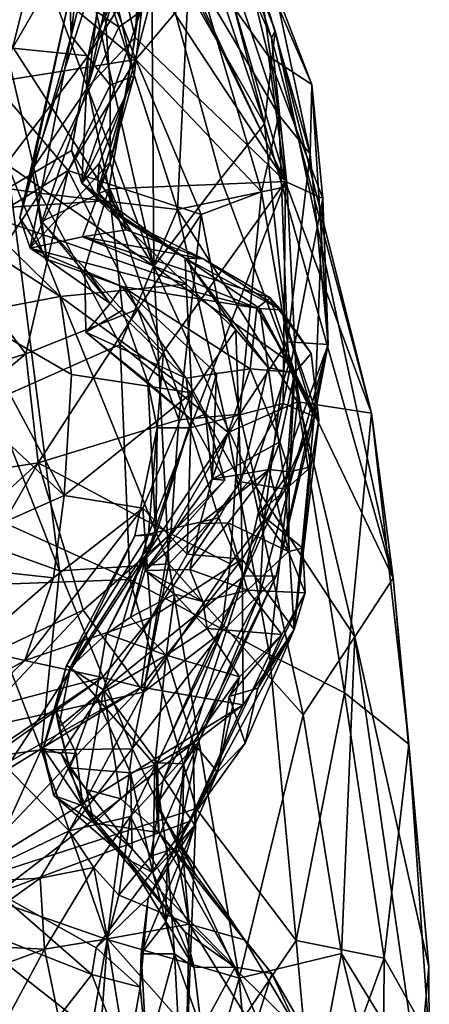
# Model space of a CAD drawing. Units: metres. Extents: x 24.35 to 29.92, y -4.53 to 0.2.
# Drawn here: x 29.71 to 29.92, y -2.19 to -1.68 of the extents above; entities that cross this region are included whole.
import ezdxf

# ---------------------------------------------------------------- set-up
doc = ezdxf.new("R2010")
doc.units = ezdxf.units.M

msp = doc.modelspace()

# ---------------------------------------------------------------- linework, layer by layer
at = {"layer": '1'}
for points in [[(29.77542, -1.8071, -1.41827), (29.64554, -1.45793, -1.44097), (29.69052, -1.43347, -1.3617)], [(29.77542, -1.8071, -1.41827), (29.69052, -1.43347, -1.3617), (29.7741, -1.63113, -1.32629)], [(29.61825, -1.56321, -1.50808), (29.64554, -1.45793, -1.44097), (29.77542, -1.8071, -1.41827)], [(29.7741, -1.63113, -1.32629), (29.74325, -1.46674, -1.2571), (29.83262, -1.73353, -1.24806)], [(29.74325, -1.46674, -1.2571), (29.78165, -1.5382, -1.17796), (29.83262, -1.73353, -1.24806)], [(29.78165, -1.5382, -1.17796), (29.76835, -1.48338, -1.03782), (29.83817, -1.68548, -1.1279)], [(29.76835, -1.48338, -1.03782), (29.79358, -1.59407, -0.95079), (29.83628, -1.68912, -1.0274)], [(29.83817, -1.68548, -1.1279), (29.76835, -1.48338, -1.03782), (29.83628, -1.68912, -1.0274)], [(29.75729, -1.68346, -0.78143), (29.70185, -1.51851, -0.78227), (29.68419, -1.63186, -0.71088)], [(29.70185, -1.51851, -0.78227), (29.75729, -1.68346, -0.78143), (29.79349, -1.65747, -0.86652)], [(29.70234, -1.69438, 1.34749), (29.67662, -1.649, 1.22688), (29.74155, -1.5381, 1.30461)], [(29.70234, -1.69438, 1.34749), (29.74155, -1.5381, 1.30461), (29.76609, -1.58388, 1.38472)], [(29.83262, -1.73353, -1.24806), (29.78165, -1.5382, -1.17796), (29.83817, -1.68548, -1.1279)], [(29.69963, -1.75468, -1.49241), (29.61825, -1.56321, -1.50808), (29.77542, -1.8071, -1.41827)], [(29.74133, -1.69833, 1.43466), (29.70234, -1.69438, 1.34749), (29.76609, -1.58388, 1.38472)], [(29.74133, -1.69833, 1.43466), (29.76609, -1.58388, 1.38472), (29.78193, -1.60564, 1.44892)], [(29.79358, -1.59407, -0.95079), (29.79349, -1.65747, -0.86652), (29.84437, -1.7658, -0.91682)], [(29.83628, -1.68912, -1.0274), (29.79358, -1.59407, -0.95079), (29.84437, -1.7658, -0.91682)], [(29.76811, -1.64889, 1.92725), (29.76311, -1.59812, 1.95758), (29.8434, -1.76327, 2.02387)], [(29.76311, -1.59812, 1.95758), (29.81332, -1.61158, 2.11021), (29.83468, -1.69858, 2.03813)], [(29.8434, -1.76327, 2.02387), (29.76311, -1.59812, 1.95758), (29.83468, -1.69858, 2.03813)], [(29.74133, -1.69833, 1.43466), (29.78193, -1.60564, 1.44892), (29.78392, -1.63055, 1.50921)], [(29.83995, -1.72899, 2.36555), (29.79975, -1.60774, 2.37243), (29.79925, -1.66068, 2.43128)], [(29.82996, -1.65829, 2.31749), (29.79975, -1.60774, 2.37243), (29.83995, -1.72899, 2.36555)], [(29.81332, -1.61158, 2.11021), (29.85701, -1.71317, 2.11977), (29.83468, -1.69858, 2.03813)], [(29.85701, -1.71317, 2.11977), (29.81332, -1.61158, 2.11021), (29.83782, -1.66284, 2.17687)], [(29.73502, -1.62016, 2.49397), (29.70468, -1.64933, 2.53652), (29.76605, -1.70023, 2.50555)], [(29.73986, -1.62193, 1.6765), (29.73201, -1.66739, 1.72589), (29.73255, -1.68802, 1.69506)], [(29.73986, -1.62193, 1.6765), (29.73255, -1.68802, 1.69506), (29.74697, -1.63149, 1.64378)], [(29.73502, -1.62016, 2.49397), (29.76605, -1.70023, 2.50555), (29.79925, -1.66068, 2.43128)], [(29.68419, -1.63186, -0.71088), (29.56395, -1.74748, -0.5982), (29.71636, -1.76924, -0.70062)], [(29.68419, -1.63186, -0.71088), (29.71636, -1.76924, -0.70062), (29.75729, -1.68346, -0.78143)], [(29.74697, -1.63149, 1.64378), (29.73255, -1.68802, 1.69506), (29.75287, -1.71354, 1.62947)], [(29.73816, -1.76413, 1.47466), (29.74133, -1.69833, 1.43466), (29.78392, -1.63055, 1.50921)], [(29.76089, -1.71884, 1.53118), (29.73816, -1.76413, 1.47466), (29.78392, -1.63055, 1.50921)], [(29.77307, -1.63905, 1.56752), (29.74697, -1.63149, 1.64378), (29.76512, -1.70874, 1.57115)], [(29.74697, -1.63149, 1.64378), (29.75287, -1.71354, 1.62947), (29.76512, -1.70874, 1.57115)], [(29.77307, -1.63905, 1.56752), (29.76089, -1.71884, 1.53118), (29.78392, -1.63055, 1.50921)], [(29.77542, -1.8071, -1.41827), (29.7741, -1.63113, -1.32629), (29.81004, -1.76168, -1.34059)], [(29.81004, -1.76168, -1.34059), (29.7741, -1.63113, -1.32629), (29.83262, -1.73353, -1.24806)], [(29.75801, -1.6559, 1.87023), (29.74117, -1.7146, 1.83632), (29.75788, -1.63667, 1.83978)], [(29.74117, -1.7146, 1.83632), (29.75025, -1.64083, 1.77809), (29.75788, -1.63667, 1.83978)], [(29.71242, -1.75713, 1.76249), (29.73201, -1.66739, 1.72589), (29.75025, -1.64083, 1.77809)], [(29.74117, -1.7146, 1.83632), (29.71242, -1.75713, 1.76249), (29.75025, -1.64083, 1.77809)], [(29.76512, -1.70874, 1.57115), (29.76089, -1.71884, 1.53118), (29.77307, -1.63905, 1.56752)], [(29.70468, -1.64933, 2.53652), (29.6923, -1.71203, 2.5726), (29.76605, -1.70023, 2.50555)], [(29.76579, -1.6888, 1.90382), (29.75801, -1.6559, 1.87023), (29.76811, -1.64889, 1.92725)], [(29.76579, -1.6888, 1.90382), (29.76811, -1.64889, 1.92725), (29.8434, -1.76327, 2.02387)], [(29.74117, -1.7146, 1.83632), (29.75801, -1.6559, 1.87023), (29.76579, -1.6888, 1.90382)], [(29.78759, -1.77769, -0.78225), (29.79349, -1.65747, -0.86652), (29.75729, -1.68346, -0.78143)], [(29.78759, -1.77769, -0.78225), (29.84437, -1.7658, -0.91682), (29.79349, -1.65747, -0.86652)], [(29.82996, -1.65829, 2.31749), (29.83995, -1.72899, 2.36555), (29.85627, -1.74904, 2.23113)], [(29.83782, -1.66284, 2.17687), (29.82996, -1.65829, 2.31749), (29.85627, -1.74904, 2.23113)], [(29.79925, -1.66068, 2.43128), (29.76605, -1.70023, 2.50555), (29.83112, -1.76869, 2.42428)], [(29.83995, -1.72899, 2.36555), (29.79925, -1.66068, 2.43128), (29.83112, -1.76869, 2.42428)], [(29.83782, -1.66284, 2.17687), (29.85627, -1.74904, 2.23113), (29.85701, -1.71317, 2.11977)], [(29.73201, -1.66739, 1.72589), (29.71242, -1.75713, 1.76249), (29.70615, -1.78207, 1.72686)], [(29.73201, -1.66739, 1.72589), (29.70615, -1.78207, 1.72686), (29.73255, -1.68802, 1.69506)], [(29.71636, -1.76924, -0.70062), (29.78759, -1.77769, -0.78225), (29.75729, -1.68346, -0.78143)], [(29.73255, -1.68802, 1.69506), (29.70615, -1.78207, 1.72686), (29.71146, -1.79767, 1.68455)], [(29.73255, -1.68802, 1.69506), (29.71146, -1.79767, 1.68455), (29.75287, -1.71354, 1.62947)], [(29.74117, -1.7146, 1.83632), (29.76579, -1.6888, 1.90382), (29.75209, -1.76712, 1.86628)], [(29.75209, -1.76712, 1.86628), (29.76579, -1.6888, 1.90382), (29.8434, -1.76327, 2.02387)], [(29.89906, -1.96829, -1.16574), (29.83262, -1.73353, -1.24806), (29.83817, -1.68548, -1.1279)], [(29.83628, -1.68912, -1.0274), (29.88798, -1.883, -1.03436), (29.83817, -1.68548, -1.1279)], [(29.89906, -1.96829, -1.16574), (29.83817, -1.68548, -1.1279), (29.88798, -1.883, -1.03436)], [(29.84437, -1.7658, -0.91682), (29.88798, -1.883, -1.03436), (29.83628, -1.68912, -1.0274)], [(29.68091, -1.77793, 1.36695), (29.70234, -1.69438, 1.34749), (29.74133, -1.69833, 1.43466)], [(29.73274, -1.74724, 1.45469), (29.68091, -1.77793, 1.36695), (29.74133, -1.69833, 1.43466)], [(29.73274, -1.74724, 1.45469), (29.74133, -1.69833, 1.43466), (29.73816, -1.76413, 1.47466)], [(29.83468, -1.69858, 2.03813), (29.85701, -1.71317, 2.11977), (29.86267, -1.77206, 2.09)], [(29.8434, -1.76327, 2.02387), (29.83468, -1.69858, 2.03813), (29.86267, -1.77206, 2.09)], [(29.6923, -1.71203, 2.5726), (29.73105, -1.75756, 2.55626), (29.76605, -1.70023, 2.50555)], [(29.76605, -1.70023, 2.50555), (29.73105, -1.75756, 2.55626), (29.79983, -1.78034, 2.48359)], [(29.76605, -1.70023, 2.50555), (29.79983, -1.78034, 2.48359), (29.83112, -1.76869, 2.42428)], [(29.75278, -1.75324, 1.55852), (29.76089, -1.71884, 1.53118), (29.76512, -1.70874, 1.57115)], [(29.75287, -1.71354, 1.62947), (29.75278, -1.75324, 1.55852), (29.76512, -1.70874, 1.57115)], [(29.6923, -1.71203, 2.5726), (29.66709, -1.79697, 2.59417), (29.73105, -1.75756, 2.55626)], [(29.71146, -1.79767, 1.68455), (29.75278, -1.75324, 1.55852), (29.75287, -1.71354, 1.62947)], [(29.85627, -1.74904, 2.23113), (29.86543, -1.84758, 2.16701), (29.85701, -1.71317, 2.11977)], [(29.86543, -1.84758, 2.16701), (29.86267, -1.77206, 2.09), (29.85701, -1.71317, 2.11977)], [(29.67418, -1.94575, -1.53942), (29.62921, -1.71656, -1.53249), (29.72664, -1.96437, -1.51276)], [(29.72664, -1.96437, -1.51276), (29.62921, -1.71656, -1.53249), (29.69963, -1.75468, -1.49241)], [(29.71741, -1.784, 1.79601), (29.71242, -1.75713, 1.76249), (29.74117, -1.7146, 1.83632)], [(29.75209, -1.76712, 1.86628), (29.71741, -1.784, 1.79601), (29.74117, -1.7146, 1.83632)], [(29.74712, -1.75406, 1.50849), (29.73816, -1.76413, 1.47466), (29.76089, -1.71884, 1.53118)], [(29.7463, -1.76827, 1.52461), (29.74712, -1.75406, 1.50849), (29.76089, -1.71884, 1.53118)], [(29.75278, -1.75324, 1.55852), (29.7463, -1.76827, 1.52461), (29.76089, -1.71884, 1.53118)], [(29.83112, -1.76869, 2.42428), (29.84443, -1.8461, 2.37184), (29.83995, -1.72899, 2.36555)], [(29.84443, -1.8461, 2.37184), (29.85627, -1.74904, 2.23113), (29.83995, -1.72899, 2.36555)], [(29.81004, -1.76168, -1.34059), (29.83262, -1.73353, -1.24806), (29.84552, -1.85661, -1.31134)], [(29.84552, -1.85661, -1.31134), (29.83262, -1.73353, -1.24806), (29.89906, -1.96829, -1.16574)], [(29.56395, -1.74748, -0.5982), (29.62477, -1.90661, -0.61079), (29.71636, -1.76924, -0.70062)], [(29.74715, -1.77341, 1.44819), (29.68091, -1.77793, 1.36695), (29.73274, -1.74724, 1.45469)], [(29.73816, -1.76413, 1.47466), (29.74715, -1.77341, 1.44819), (29.73274, -1.74724, 1.45469)], [(29.84443, -1.8461, 2.37184), (29.86543, -1.84758, 2.16701), (29.85627, -1.74904, 2.23113)], [(29.72664, -1.96437, -1.51276), (29.69963, -1.75468, -1.49241), (29.78315, -1.96084, -1.45399)], [(29.78315, -1.96084, -1.45399), (29.69963, -1.75468, -1.49241), (29.77542, -1.8071, -1.41827)], [(29.71146, -1.79767, 1.68455), (29.73847, -1.79184, 1.59256), (29.75278, -1.75324, 1.55852)], [(29.75942, -1.7828, 1.49803), (29.73816, -1.76413, 1.47466), (29.74712, -1.75406, 1.50849)], [(29.76107, -1.78827, 1.54529), (29.75278, -1.75324, 1.55852), (29.73847, -1.79184, 1.59256)], [(29.76107, -1.78827, 1.54529), (29.7463, -1.76827, 1.52461), (29.75278, -1.75324, 1.55852)], [(29.7463, -1.76827, 1.52461), (29.75942, -1.7828, 1.49803), (29.74712, -1.75406, 1.50849)], [(29.66709, -1.79697, 2.59417), (29.70924, -1.85227, 2.5649), (29.73105, -1.75756, 2.55626)], [(29.71996, -1.80347, 1.76676), (29.70615, -1.78207, 1.72686), (29.71242, -1.75713, 1.76249)], [(29.73105, -1.75756, 2.55626), (29.70924, -1.85227, 2.5649), (29.76703, -1.82933, 2.52191)], [(29.71741, -1.784, 1.79601), (29.71996, -1.80347, 1.76676), (29.71242, -1.75713, 1.76249)], [(29.73105, -1.75756, 2.55626), (29.76703, -1.82933, 2.52191), (29.79983, -1.78034, 2.48359)], [(29.7915, -1.80283, 1.44997), (29.74715, -1.77341, 1.44819), (29.73816, -1.76413, 1.47466)], [(29.75942, -1.7828, 1.49803), (29.7915, -1.80283, 1.44997), (29.73816, -1.76413, 1.47466)], [(29.78044, -1.85122, 1.91252), (29.75209, -1.76712, 1.86628), (29.8434, -1.76327, 2.02387)], [(29.77542, -1.8071, -1.41827), (29.81004, -1.76168, -1.34059), (29.84552, -1.85661, -1.31134)], [(29.78044, -1.85122, 1.91252), (29.8434, -1.76327, 2.02387), (29.79408, -1.89064, 1.93577)], [(29.79408, -1.89064, 1.93577), (29.8434, -1.76327, 2.02387), (29.84225, -1.87796, 2.05226)], [(29.84225, -1.87796, 2.05226), (29.8434, -1.76327, 2.02387), (29.86267, -1.77206, 2.09)], [(29.71636, -1.76924, -0.70062), (29.62477, -1.90661, -0.61079), (29.758, -1.84746, -0.72105)], [(29.71636, -1.76924, -0.70062), (29.758, -1.84746, -0.72105), (29.78759, -1.77769, -0.78225)], [(29.75209, -1.76712, 1.86628), (29.73972, -1.80827, 1.84534), (29.71741, -1.784, 1.79601)], [(29.73972, -1.80827, 1.84534), (29.75209, -1.76712, 1.86628), (29.75925, -1.82975, 1.8774)], [(29.75942, -1.7828, 1.49803), (29.7463, -1.76827, 1.52461), (29.76107, -1.78827, 1.54529)], [(29.75925, -1.82975, 1.8774), (29.75209, -1.76712, 1.86628), (29.78044, -1.85122, 1.91252)], [(29.84437, -1.7658, -0.91682), (29.78759, -1.77769, -0.78225), (29.8496, -1.87717, -0.85774)], [(29.79983, -1.78034, 2.48359), (29.81984, -1.88348, 2.43165), (29.83112, -1.76869, 2.42428)], [(29.83112, -1.76869, 2.42428), (29.81984, -1.88348, 2.43165), (29.84443, -1.8461, 2.37184)], [(29.84437, -1.7658, -0.91682), (29.8496, -1.87717, -0.85774), (29.88798, -1.883, -1.03436)], [(29.74715, -1.77341, 1.44819), (29.79209, -1.81637, 1.39492), (29.68091, -1.77793, 1.36695)], [(29.74715, -1.77341, 1.44819), (29.7915, -1.80283, 1.44997), (29.79209, -1.81637, 1.39492)], [(29.85843, -1.88475, 2.14088), (29.84225, -1.87796, 2.05226), (29.86267, -1.77206, 2.09)], [(29.85843, -1.88475, 2.14088), (29.86267, -1.77206, 2.09), (29.86543, -1.84758, 2.16701)], [(29.72689, -1.82274, 1.32219), (29.67874, -1.83189, 1.24334), (29.65412, -1.77562, 1.31655)], [(29.72689, -1.82274, 1.32219), (29.65412, -1.77562, 1.31655), (29.68091, -1.77793, 1.36695)], [(29.68091, -1.77793, 1.36695), (29.79209, -1.81637, 1.39492), (29.72689, -1.82274, 1.32219)], [(29.758, -1.84746, -0.72105), (29.81373, -1.89298, -0.77622), (29.78759, -1.77769, -0.78225)], [(29.76703, -1.82933, 2.52191), (29.78823, -1.88648, 2.48275), (29.79983, -1.78034, 2.48359)], [(29.78759, -1.77769, -0.78225), (29.81373, -1.89298, -0.77622), (29.8496, -1.87717, -0.85774)], [(29.79983, -1.78034, 2.48359), (29.78823, -1.88648, 2.48275), (29.81984, -1.88348, 2.43165)], [(29.70615, -1.78207, 1.72686), (29.71996, -1.80347, 1.76676), (29.71146, -1.79767, 1.68455)], [(29.7528, -1.8263, 1.81055), (29.71996, -1.80347, 1.76676), (29.71741, -1.784, 1.79601)], [(29.7528, -1.8263, 1.81055), (29.71741, -1.784, 1.79601), (29.73972, -1.80827, 1.84534)], [(29.75942, -1.7828, 1.49803), (29.76107, -1.78827, 1.54529), (29.80095, -1.80317, 1.54485)], [(29.7915, -1.80283, 1.44997), (29.75942, -1.7828, 1.49803), (29.80095, -1.80317, 1.54485)], [(29.80095, -1.80317, 1.54485), (29.76107, -1.78827, 1.54529), (29.73847, -1.79184, 1.59256)], [(29.73847, -1.79184, 1.59256), (29.71146, -1.79767, 1.68455), (29.82856, -1.82876, 1.67376)], [(29.80095, -1.80317, 1.54485), (29.73847, -1.79184, 1.59256), (29.83544, -1.82343, 1.60456)], [(29.73847, -1.79184, 1.59256), (29.82856, -1.82876, 1.67376), (29.83544, -1.82343, 1.60456)], [(29.66709, -1.79697, 2.59417), (29.59961, -1.88577, 2.59345), (29.70924, -1.85227, 2.5649)], [(29.75893, -1.81753, 1.75912), (29.82856, -1.82876, 1.67376), (29.71146, -1.79767, 1.68455)], [(29.75893, -1.81753, 1.75912), (29.71146, -1.79767, 1.68455), (29.71996, -1.80347, 1.76676)], [(29.71996, -1.80347, 1.76676), (29.7528, -1.8263, 1.81055), (29.75893, -1.81753, 1.75912)], [(29.79209, -1.81637, 1.39492), (29.7915, -1.80283, 1.44997), (29.81772, -1.83985, 1.38844)], [(29.81772, -1.83985, 1.38844), (29.7915, -1.80283, 1.44997), (29.83448, -1.85941, 1.41381)], [(29.7915, -1.80283, 1.44997), (29.83017, -1.82894, 1.48289), (29.83448, -1.85941, 1.41381)], [(29.83017, -1.82894, 1.48289), (29.7915, -1.80283, 1.44997), (29.84123, -1.82967, 1.55687)], [(29.84123, -1.82967, 1.55687), (29.7915, -1.80283, 1.44997), (29.80095, -1.80317, 1.54485)], [(29.84123, -1.82967, 1.55687), (29.80095, -1.80317, 1.54485), (29.83544, -1.82343, 1.60456)], [(29.7528, -1.8263, 1.81055), (29.73972, -1.80827, 1.84534), (29.74016, -1.84108, 1.83167)], [(29.74016, -1.84108, 1.83167), (29.73972, -1.80827, 1.84534), (29.75925, -1.82975, 1.8774)], [(29.78315, -1.96084, -1.45399), (29.77542, -1.8071, -1.41827), (29.82576, -1.91723, -1.37693)], [(29.82576, -1.91723, -1.37693), (29.77542, -1.8071, -1.41827), (29.84552, -1.85661, -1.31134)], [(29.61247, -1.81665, 1.17593), (29.67874, -1.83189, 1.24334), (29.729, -1.92545, 1.18778)], [(29.729, -1.92545, 1.18778), (29.65082, -1.96013, 1.06186), (29.61247, -1.81665, 1.17593)], [(29.79497, -1.87247, 1.30871), (29.72689, -1.82274, 1.32219), (29.79209, -1.81637, 1.39492)], [(29.75893, -1.81753, 1.75912), (29.7528, -1.8263, 1.81055), (29.79207, -1.86495, 1.79091)], [(29.75893, -1.81753, 1.75912), (29.79207, -1.86495, 1.79091), (29.80773, -1.86252, 1.75445)], [(29.82856, -1.82876, 1.67376), (29.75893, -1.81753, 1.75912), (29.82519, -1.86003, 1.71735)], [(29.75893, -1.81753, 1.75912), (29.80773, -1.86252, 1.75445), (29.82519, -1.86003, 1.71735)], [(29.79497, -1.87247, 1.30871), (29.79209, -1.81637, 1.39492), (29.81772, -1.83985, 1.38844)], [(29.73275, -1.86297, 1.26595), (29.67874, -1.83189, 1.24334), (29.72689, -1.82274, 1.32219)], [(29.73275, -1.86297, 1.26595), (29.72689, -1.82274, 1.32219), (29.79497, -1.87247, 1.30871)], [(29.7528, -1.8263, 1.81055), (29.74016, -1.84108, 1.83167), (29.79207, -1.86495, 1.79091)], [(29.83544, -1.82343, 1.60456), (29.82856, -1.82876, 1.67376), (29.84827, -1.86194, 1.66509)], [(29.84123, -1.82967, 1.55687), (29.83544, -1.82343, 1.60456), (29.85671, -1.85223, 1.5791)], [(29.83544, -1.82343, 1.60456), (29.84827, -1.86194, 1.66509), (29.85671, -1.85223, 1.5791)], [(29.70924, -1.85227, 2.5649), (29.71561, -1.90869, 2.54535), (29.76703, -1.82933, 2.52191)], [(29.76703, -1.82933, 2.52191), (29.71561, -1.90869, 2.54535), (29.78823, -1.88648, 2.48275)], [(29.74016, -1.84108, 1.83167), (29.75925, -1.82975, 1.8774), (29.77233, -1.86692, 1.86322)], [(29.77233, -1.86692, 1.86322), (29.75925, -1.82975, 1.8774), (29.78044, -1.85122, 1.91252)], [(29.82856, -1.82876, 1.67376), (29.82519, -1.86003, 1.71735), (29.84827, -1.86194, 1.66509)], [(29.83448, -1.85941, 1.41381), (29.83017, -1.82894, 1.48289), (29.84799, -1.8623, 1.46218)], [(29.83017, -1.82894, 1.48289), (29.84123, -1.82967, 1.55687), (29.85832, -1.88483, 1.50805)], [(29.84799, -1.8623, 1.46218), (29.83017, -1.82894, 1.48289), (29.85832, -1.88483, 1.50805)], [(29.85832, -1.88483, 1.50805), (29.84123, -1.82967, 1.55687), (29.86068, -1.88653, 1.56708)], [(29.86068, -1.88653, 1.56708), (29.84123, -1.82967, 1.55687), (29.85671, -1.85223, 1.5791)], [(29.67874, -1.83189, 1.24334), (29.73275, -1.86297, 1.26595), (29.729, -1.92545, 1.18778)], [(29.74016, -1.84108, 1.83167), (29.77233, -1.86692, 1.86322), (29.79484, -1.88635, 1.81138)], [(29.79484, -1.88635, 1.81138), (29.79207, -1.86495, 1.79091), (29.74016, -1.84108, 1.83167)], [(29.82039, -1.91843, 1.37666), (29.79497, -1.87247, 1.30871), (29.81772, -1.83985, 1.38844)], [(29.82039, -1.91843, 1.37666), (29.81772, -1.83985, 1.38844), (29.83448, -1.85941, 1.41381)], [(29.83249, -1.93804, 2.34554), (29.84443, -1.8461, 2.37184), (29.81984, -1.88348, 2.43165)], [(29.83249, -1.93804, 2.34554), (29.86543, -1.84758, 2.16701), (29.84443, -1.8461, 2.37184)], [(29.758, -1.84746, -0.72105), (29.62477, -1.90661, -0.61079), (29.76298, -1.96889, -0.70278)], [(29.758, -1.84746, -0.72105), (29.76298, -1.96889, -0.70278), (29.81373, -1.89298, -0.77622)], [(29.77712, -1.89049, 1.88856), (29.77233, -1.86692, 1.86322), (29.78044, -1.85122, 1.91252)], [(29.77712, -1.89049, 1.88856), (29.78044, -1.85122, 1.91252), (29.79408, -1.89064, 1.93577)], [(29.83249, -1.93804, 2.34554), (29.83013, -1.97641, 2.27467), (29.86543, -1.84758, 2.16701)], [(29.83013, -1.97641, 2.27467), (29.83867, -1.96711, 2.19443), (29.86543, -1.84758, 2.16701)], [(29.86543, -1.84758, 2.16701), (29.83867, -1.96711, 2.19443), (29.85843, -1.88475, 2.14088)], [(29.59961, -1.88577, 2.59345), (29.62462, -1.923, 2.58087), (29.70924, -1.85227, 2.5649)], [(29.62462, -1.923, 2.58087), (29.71561, -1.90869, 2.54535), (29.70924, -1.85227, 2.5649)], [(29.82576, -1.91723, -1.37693), (29.84552, -1.85661, -1.31134), (29.87923, -1.99849, -1.28685)], [(29.84552, -1.85661, -1.31134), (29.89906, -1.96829, -1.16574), (29.87923, -1.99849, -1.28685)], [(29.86068, -1.88653, 1.56708), (29.85671, -1.85223, 1.5791), (29.84827, -1.86194, 1.66509)], [(29.80773, -1.86252, 1.75445), (29.80553, -1.91711, 1.72745), (29.82519, -1.86003, 1.71735)], [(29.82519, -1.86003, 1.71735), (29.80553, -1.91711, 1.72745), (29.84057, -1.89778, 1.70105)], [(29.82039, -1.91843, 1.37666), (29.83448, -1.85941, 1.41381), (29.84341, -1.92231, 1.4525)], [(29.84827, -1.86194, 1.66509), (29.82519, -1.86003, 1.71735), (29.84057, -1.89778, 1.70105)], [(29.84341, -1.92231, 1.4525), (29.83448, -1.85941, 1.41381), (29.84799, -1.8623, 1.46218)], [(29.84546, -1.91332, 1.65565), (29.84827, -1.86194, 1.66509), (29.84057, -1.89778, 1.70105)], [(29.84546, -1.91332, 1.65565), (29.85651, -1.9107, 1.61834), (29.84827, -1.86194, 1.66509)], [(29.85651, -1.9107, 1.61834), (29.86068, -1.88653, 1.56708), (29.84827, -1.86194, 1.66509)], [(29.79497, -1.87247, 1.30871), (29.729, -1.92545, 1.18778), (29.73275, -1.86297, 1.26595)], [(29.77233, -1.86692, 1.86322), (29.77712, -1.89049, 1.88856), (29.77637, -1.94591, 1.84414)], [(29.77233, -1.86692, 1.86322), (29.77637, -1.94591, 1.84414), (29.79484, -1.88635, 1.81138)], [(29.79207, -1.86495, 1.79091), (29.80212, -1.88327, 1.77252), (29.80773, -1.86252, 1.75445)], [(29.79207, -1.86495, 1.79091), (29.79484, -1.88635, 1.81138), (29.80212, -1.88327, 1.77252)], [(29.80773, -1.86252, 1.75445), (29.80212, -1.88327, 1.77252), (29.80553, -1.91711, 1.72745)], [(29.84341, -1.92231, 1.4525), (29.84799, -1.8623, 1.46218), (29.85832, -1.88483, 1.50805)], [(29.7696, -1.93213, 1.26717), (29.729, -1.92545, 1.18778), (29.79497, -1.87247, 1.30871)], [(29.7926, -1.9558, 1.3425), (29.7696, -1.93213, 1.26717), (29.79497, -1.87247, 1.30871)], [(29.7926, -1.9558, 1.3425), (29.79497, -1.87247, 1.30871), (29.82039, -1.91843, 1.37666)], [(29.81373, -1.89298, -0.77622), (29.83517, -2.00762, -0.77986), (29.8496, -1.87717, -0.85774)], [(29.8496, -1.87717, -0.85774), (29.83517, -2.00762, -0.77986), (29.87391, -2.02741, -0.85588)], [(29.8496, -1.87717, -0.85774), (29.87391, -2.02741, -0.85588), (29.88798, -1.883, -1.03436)], [(29.80901, -1.93708, 2.00677), (29.79408, -1.89064, 1.93577), (29.84225, -1.87796, 2.05226)], [(29.82198, -1.96714, 2.09461), (29.80901, -1.93708, 2.00677), (29.84225, -1.87796, 2.05226)], [(29.82198, -1.96714, 2.09461), (29.84225, -1.87796, 2.05226), (29.85843, -1.88475, 2.14088)], [(29.71561, -1.90869, 2.54535), (29.78418, -1.94533, 2.4554), (29.78823, -1.88648, 2.48275)], [(29.77637, -1.94591, 1.84414), (29.77114, -1.95825, 1.81147), (29.79484, -1.88635, 1.81138)], [(29.79484, -1.88635, 1.81138), (29.77114, -1.95825, 1.81147), (29.81209, -1.91768, 1.7711)], [(29.78823, -1.88648, 2.48275), (29.78418, -1.94533, 2.4554), (29.81984, -1.88348, 2.43165)], [(29.78418, -1.94533, 2.4554), (29.81486, -1.9608, 2.38008), (29.81984, -1.88348, 2.43165)], [(29.79484, -1.88635, 1.81138), (29.81209, -1.91768, 1.7711), (29.80212, -1.88327, 1.77252)], [(29.80212, -1.88327, 1.77252), (29.81209, -1.91768, 1.7711), (29.80553, -1.91711, 1.72745)], [(29.81486, -1.9608, 2.38008), (29.83249, -1.93804, 2.34554), (29.81984, -1.88348, 2.43165)], [(29.83867, -1.96711, 2.19443), (29.82198, -1.96714, 2.09461), (29.85843, -1.88475, 2.14088)], [(29.84795, -1.99482, 1.59241), (29.84341, -1.92231, 1.4525), (29.85832, -1.88483, 1.50805)], [(29.84795, -1.99482, 1.59241), (29.85832, -1.88483, 1.50805), (29.86068, -1.88653, 1.56708)], [(29.85651, -1.9107, 1.61834), (29.84795, -1.99482, 1.59241), (29.86068, -1.88653, 1.56708)], [(29.88798, -1.883, -1.03436), (29.87391, -2.02741, -0.85588), (29.90718, -2.05403, -0.98849)], [(29.89906, -1.96829, -1.16574), (29.88798, -1.883, -1.03436), (29.90718, -2.05403, -0.98849)], [(29.77712, -1.89049, 1.88856), (29.77267, -1.94545, 1.92601), (29.76553, -1.94629, 1.8836)], [(29.77712, -1.89049, 1.88856), (29.76553, -1.94629, 1.8836), (29.77637, -1.94591, 1.84414)], [(29.77267, -1.94545, 1.92601), (29.77712, -1.89049, 1.88856), (29.79408, -1.89064, 1.93577)], [(29.77267, -1.94545, 1.92601), (29.79408, -1.89064, 1.93577), (29.80901, -1.93708, 2.00677)], [(29.81373, -1.89298, -0.77622), (29.76298, -1.96889, -0.70278), (29.83517, -2.00762, -0.77986)], [(29.80553, -1.91711, 1.72745), (29.83506, -1.91209, 1.69366), (29.84057, -1.89778, 1.70105)], [(29.83506, -1.91209, 1.69366), (29.84546, -1.91332, 1.65565), (29.84057, -1.89778, 1.70105)], [(29.62477, -1.90661, -0.61079), (29.63579, -1.97358, -0.60882), (29.76298, -1.96889, -0.70278)], [(29.62462, -1.923, 2.58087), (29.61815, -1.99808, 2.55894), (29.71561, -1.90869, 2.54535)], [(29.71561, -1.90869, 2.54535), (29.61815, -1.99808, 2.55894), (29.64718, -2.02805, 2.52619)], [(29.71561, -1.90869, 2.54535), (29.64718, -2.02805, 2.52619), (29.73888, -1.98474, 2.475)], [(29.71561, -1.90869, 2.54535), (29.73888, -1.98474, 2.475), (29.78418, -1.94533, 2.4554)], [(29.79928, -1.94002, 1.71799), (29.81375, -1.93972, 1.67956), (29.83506, -1.91209, 1.69366)], [(29.79928, -1.94002, 1.71799), (29.83506, -1.91209, 1.69366), (29.80553, -1.91711, 1.72745)], [(29.81375, -1.93972, 1.67956), (29.84498, -1.9545, 1.66918), (29.83506, -1.91209, 1.69366)], [(29.82997, -1.93465, 1.6437), (29.85245, -1.95278, 1.62939), (29.85651, -1.9107, 1.61834)], [(29.84546, -1.91332, 1.65565), (29.82997, -1.93465, 1.6437), (29.85651, -1.9107, 1.61834)], [(29.83506, -1.91209, 1.69366), (29.84498, -1.9545, 1.66918), (29.84546, -1.91332, 1.65565)], [(29.85245, -1.95278, 1.62939), (29.84795, -1.99482, 1.59241), (29.85651, -1.9107, 1.61834)], [(29.77084, -1.96435, 1.76743), (29.79928, -1.94002, 1.71799), (29.80553, -1.91711, 1.72745)], [(29.81209, -1.91768, 1.7711), (29.77084, -1.96435, 1.76743), (29.80553, -1.91711, 1.72745)], [(29.77114, -1.95825, 1.81147), (29.77084, -1.96435, 1.76743), (29.81209, -1.91768, 1.7711)], [(29.78315, -1.96084, -1.45399), (29.82576, -1.91723, -1.37693), (29.85257, -2.03883, -1.36409)], [(29.85257, -2.03883, -1.36409), (29.82576, -1.91723, -1.37693), (29.87923, -1.99849, -1.28685)], [(29.84498, -1.9545, 1.66918), (29.82997, -1.93465, 1.6437), (29.84546, -1.91332, 1.65565)], [(29.82111, -1.95849, 1.42064), (29.7926, -1.9558, 1.3425), (29.82039, -1.91843, 1.37666)], [(29.82111, -1.95849, 1.42064), (29.82039, -1.91843, 1.37666), (29.84341, -1.92231, 1.4525)], [(29.82111, -1.95849, 1.42064), (29.84341, -1.92231, 1.4525), (29.84795, -1.99482, 1.59241)], [(29.72342, -1.96799, 1.20227), (29.65082, -1.96013, 1.06186), (29.729, -1.92545, 1.18778)], [(29.72342, -1.96799, 1.20227), (29.729, -1.92545, 1.18778), (29.7696, -1.93213, 1.26717)], [(29.70861, -2.01077, 1.25012), (29.72342, -1.96799, 1.20227), (29.7696, -1.93213, 1.26717)], [(29.77394, -1.98859, 1.35169), (29.70861, -2.01077, 1.25012), (29.7696, -1.93213, 1.26717)], [(29.77394, -1.98859, 1.35169), (29.7696, -1.93213, 1.26717), (29.7926, -1.9558, 1.3425)], [(29.74942, -2.02599, 1.99848), (29.77267, -1.94545, 1.92601), (29.80901, -1.93708, 2.00677)], [(29.82198, -1.96714, 2.09461), (29.74942, -2.02599, 1.99848), (29.80901, -1.93708, 2.00677)], [(29.81026, -1.99628, 2.33204), (29.83013, -1.97641, 2.27467), (29.83249, -1.93804, 2.34554)], [(29.81026, -1.99628, 2.33204), (29.83249, -1.93804, 2.34554), (29.81486, -1.9608, 2.38008)], [(29.82997, -1.93465, 1.6437), (29.84498, -1.9545, 1.66918), (29.85245, -1.95278, 1.62939)], [(29.77084, -1.96435, 1.76743), (29.79391, -1.9638, 1.70984), (29.79928, -1.94002, 1.71799)], [(29.79928, -1.94002, 1.71799), (29.79391, -1.9638, 1.70984), (29.81375, -1.93972, 1.67956)], [(29.81375, -1.93972, 1.67956), (29.79391, -1.9638, 1.70984), (29.82376, -1.9745, 1.70585)], [(29.81375, -1.93972, 1.67956), (29.82376, -1.9745, 1.70585), (29.84498, -1.9545, 1.66918)], [(29.64099, -2.06729, -1.5522), (29.67418, -1.94575, -1.53942), (29.71708, -2.05698, -1.52727)], [(29.71708, -2.05698, -1.52727), (29.67418, -1.94575, -1.53942), (29.72664, -1.96437, -1.51276)], [(29.74942, -2.02599, 1.99848), (29.73028, -2.01338, 1.90545), (29.77267, -1.94545, 1.92601)], [(29.77267, -1.94545, 1.92601), (29.73028, -2.01338, 1.90545), (29.76553, -1.94629, 1.8836)], [(29.73028, -2.01338, 1.90545), (29.73235, -2.01427, 1.85025), (29.76553, -1.94629, 1.8836)], [(29.73235, -2.01427, 1.85025), (29.75097, -1.99704, 1.81631), (29.77637, -1.94591, 1.84414)], [(29.73235, -2.01427, 1.85025), (29.77637, -1.94591, 1.84414), (29.76553, -1.94629, 1.8836)], [(29.73888, -1.98474, 2.475), (29.77, -2.02721, 2.38037), (29.78418, -1.94533, 2.4554)], [(29.77637, -1.94591, 1.84414), (29.75097, -1.99704, 1.81631), (29.77114, -1.95825, 1.81147)], [(29.78418, -1.94533, 2.4554), (29.77, -2.02721, 2.38037), (29.81486, -1.9608, 2.38008)], [(29.85245, -1.95278, 1.62939), (29.84498, -1.9545, 1.66918), (29.85358, -1.97588, 1.67405)], [(29.84795, -1.99482, 1.59241), (29.85245, -1.95278, 1.62939), (29.85358, -1.97588, 1.67405)], [(29.75097, -1.99704, 1.81631), (29.7633, -1.98836, 1.78273), (29.77114, -1.95825, 1.81147)], [(29.7633, -1.98836, 1.78273), (29.77084, -1.96435, 1.76743), (29.77114, -1.95825, 1.81147)], [(29.76874, -2.0245, 1.43411), (29.77394, -1.98859, 1.35169), (29.82111, -1.95849, 1.42064)], [(29.82149, -2.03363, 1.5626), (29.76874, -2.0245, 1.43411), (29.82111, -1.95849, 1.42064)], [(29.77394, -1.98859, 1.35169), (29.7926, -1.9558, 1.3425), (29.82111, -1.95849, 1.42064)], [(29.82149, -2.03363, 1.5626), (29.82111, -1.95849, 1.42064), (29.84795, -1.99482, 1.59241)], [(29.84498, -1.9545, 1.66918), (29.82376, -1.9745, 1.70585), (29.85358, -1.97588, 1.67405)], [(29.6814, -2.00458, 1.17272), (29.65082, -1.96013, 1.06186), (29.72342, -1.96799, 1.20227)], [(29.76436, -2.05648, -1.49002), (29.72664, -1.96437, -1.51276), (29.78315, -1.96084, -1.45399)], [(29.76436, -2.05648, -1.49002), (29.78315, -1.96084, -1.45399), (29.81957, -2.17491, -1.43216)], [(29.77, -2.02721, 2.38037), (29.81026, -1.99628, 2.33204), (29.81486, -1.9608, 2.38008)], [(29.81957, -2.17491, -1.43216), (29.78315, -1.96084, -1.45399), (29.85257, -2.03883, -1.36409)], [(29.70861, -2.01077, 1.25012), (29.6814, -2.00458, 1.17272), (29.72342, -1.96799, 1.20227)], [(29.71708, -2.05698, -1.52727), (29.72664, -1.96437, -1.51276), (29.76436, -2.05648, -1.49002)], [(29.77731, -2.06367, 2.09254), (29.74942, -2.02599, 1.99848), (29.82198, -1.96714, 2.09461)], [(29.77084, -1.96435, 1.76743), (29.7633, -1.98836, 1.78273), (29.78605, -1.97645, 1.77154)], [(29.80076, -1.98031, 1.73539), (29.79391, -1.9638, 1.70984), (29.77084, -1.96435, 1.76743)], [(29.78605, -1.97645, 1.77154), (29.80076, -1.98031, 1.73539), (29.77084, -1.96435, 1.76743)], [(29.77731, -2.06367, 2.09254), (29.82198, -1.96714, 2.09461), (29.7908, -2.06419, 2.14085)], [(29.79867, -2.05261, 2.17276), (29.7908, -2.06419, 2.14085), (29.83867, -1.96711, 2.19443)], [(29.7908, -2.06419, 2.14085), (29.82198, -1.96714, 2.09461), (29.83867, -1.96711, 2.19443)], [(29.80076, -1.98031, 1.73539), (29.82376, -1.9745, 1.70585), (29.79391, -1.9638, 1.70984)], [(29.83013, -1.97641, 2.27467), (29.79867, -2.05261, 2.17276), (29.83867, -1.96711, 2.19443)], [(29.87923, -1.99849, -1.28685), (29.89906, -1.96829, -1.16574), (29.91763, -2.16908, -1.15904)], [(29.89906, -1.96829, -1.16574), (29.90718, -2.05403, -0.98849), (29.91763, -2.16908, -1.15904)], [(29.63579, -1.97358, -0.60882), (29.65516, -2.1331, -0.60625), (29.76298, -1.96889, -0.70278)], [(29.76298, -1.96889, -0.70278), (29.65516, -2.1331, -0.60625), (29.79723, -2.08733, -0.72056)], [(29.83517, -2.00762, -0.77986), (29.76298, -1.96889, -0.70278), (29.79723, -2.08733, -0.72056)], [(29.7633, -1.98836, 1.78273), (29.78178, -2.00801, 1.76476), (29.78605, -1.97645, 1.77154)], [(29.77994, -2.07319, 2.24751), (29.79867, -2.05261, 2.17276), (29.83013, -1.97641, 2.27467)], [(29.81026, -1.99628, 2.33204), (29.77994, -2.07319, 2.24751), (29.83013, -1.97641, 2.27467)], [(29.78605, -1.97645, 1.77154), (29.78178, -2.00801, 1.76476), (29.80301, -1.99416, 1.74123)], [(29.80076, -1.98031, 1.73539), (29.78605, -1.97645, 1.77154), (29.80301, -1.99416, 1.74123)], [(29.80076, -1.98031, 1.73539), (29.80301, -1.99416, 1.74123), (29.82376, -1.9745, 1.70585)], [(29.82376, -1.9745, 1.70585), (29.80301, -1.99416, 1.74123), (29.84162, -1.99727, 1.71179)], [(29.82376, -1.9745, 1.70585), (29.84162, -1.99727, 1.71179), (29.85358, -1.97588, 1.67405)], [(29.85358, -1.97588, 1.67405), (29.84162, -1.99727, 1.71179), (29.82921, -2.02513, 1.64809)], [(29.85358, -1.97588, 1.67405), (29.82921, -2.02513, 1.64809), (29.84795, -1.99482, 1.59241)], [(29.64718, -2.02805, 2.52619), (29.68041, -2.047, 2.46818), (29.73888, -1.98474, 2.475)], [(29.73888, -1.98474, 2.475), (29.68041, -2.047, 2.46818), (29.77, -2.02721, 2.38037)], [(29.7489, -2.01951, 1.38441), (29.70861, -2.01077, 1.25012), (29.77394, -1.98859, 1.35169)], [(29.76874, -2.0245, 1.43411), (29.7489, -2.01951, 1.38441), (29.77394, -1.98859, 1.35169)], [(29.7633, -1.98836, 1.78273), (29.75097, -1.99704, 1.81631), (29.78178, -2.00801, 1.76476)], [(29.80301, -1.99416, 1.74123), (29.78178, -2.00801, 1.76476), (29.81969, -2.0193, 1.74558)], [(29.80301, -1.99416, 1.74123), (29.81969, -2.0193, 1.74558), (29.84162, -1.99727, 1.71179)], [(29.73167, -2.09874, 2.31265), (29.76322, -2.09133, 2.2628), (29.81026, -1.99628, 2.33204)], [(29.77, -2.02721, 2.38037), (29.73167, -2.09874, 2.31265), (29.81026, -1.99628, 2.33204)], [(29.73235, -2.01427, 1.85025), (29.74542, -2.02945, 1.82952), (29.75097, -1.99704, 1.81631)], [(29.75097, -1.99704, 1.81631), (29.74542, -2.02945, 1.82952), (29.78178, -2.00801, 1.76476)], [(29.76322, -2.09133, 2.2628), (29.77994, -2.07319, 2.24751), (29.81026, -1.99628, 2.33204)], [(29.79366, -2.09404, 1.65314), (29.82149, -2.03363, 1.5626), (29.84795, -1.99482, 1.59241)], [(29.79366, -2.09404, 1.65314), (29.84795, -1.99482, 1.59241), (29.82261, -2.05352, 1.65932)], [(29.84162, -1.99727, 1.71179), (29.81969, -2.0193, 1.74558), (29.81438, -2.02944, 1.6863)], [(29.84162, -1.99727, 1.71179), (29.81438, -2.02944, 1.6863), (29.82921, -2.02513, 1.64809)], [(29.82261, -2.05352, 1.65932), (29.84795, -1.99482, 1.59241), (29.82921, -2.02513, 1.64809)], [(29.87232, -2.16222, -1.34306), (29.85257, -2.03883, -1.36409), (29.87923, -1.99849, -1.28685)], [(29.87232, -2.16222, -1.34306), (29.87923, -1.99849, -1.28685), (29.91226, -2.22706, -1.22154)], [(29.91226, -2.22706, -1.22154), (29.87923, -1.99849, -1.28685), (29.91763, -2.16908, -1.15904)], [(29.66997, -2.03243, 1.23868), (29.6814, -2.00458, 1.17272), (29.70861, -2.01077, 1.25012)], [(29.74542, -2.02945, 1.82952), (29.77581, -2.06472, 1.8019), (29.78178, -2.00801, 1.76476)], [(29.78178, -2.00801, 1.76476), (29.77581, -2.06472, 1.8019), (29.79563, -2.05311, 1.74725)], [(29.78178, -2.00801, 1.76476), (29.79563, -2.05311, 1.74725), (29.81969, -2.0193, 1.74558)], [(29.84899, -2.15542, -0.77878), (29.83517, -2.00762, -0.77986), (29.79723, -2.08733, -0.72056)], [(29.83517, -2.00762, -0.77986), (29.84899, -2.15542, -0.77878), (29.87391, -2.02741, -0.85588)], [(29.68075, -2.03745, 1.33131), (29.66997, -2.03243, 1.23868), (29.70861, -2.01077, 1.25012)], [(29.68075, -2.03745, 1.33131), (29.70861, -2.01077, 1.25012), (29.7489, -2.01951, 1.38441)], [(29.71782, -2.05784, 1.90047), (29.72447, -2.03602, 1.86325), (29.73028, -2.01338, 1.90545)], [(29.71818, -2.05607, 1.95141), (29.71782, -2.05784, 1.90047), (29.73028, -2.01338, 1.90545)], [(29.71818, -2.05607, 1.95141), (29.73028, -2.01338, 1.90545), (29.74942, -2.02599, 1.99848)], [(29.72447, -2.03602, 1.86325), (29.73235, -2.01427, 1.85025), (29.73028, -2.01338, 1.90545)], [(29.73235, -2.01427, 1.85025), (29.72447, -2.03602, 1.86325), (29.7262, -2.04498, 1.83406)], [(29.74542, -2.02945, 1.82952), (29.73235, -2.01427, 1.85025), (29.7262, -2.04498, 1.83406)], [(29.64057, -2.09686, 1.43802), (29.63823, -2.09358, 1.39731), (29.7489, -2.01951, 1.38441)], [(29.63823, -2.09358, 1.39731), (29.68075, -2.03745, 1.33131), (29.7489, -2.01951, 1.38441)], [(29.64057, -2.09686, 1.43802), (29.7489, -2.01951, 1.38441), (29.76874, -2.0245, 1.43411)], [(29.79563, -2.05311, 1.74725), (29.80829, -2.06849, 1.70557), (29.81969, -2.0193, 1.74558)], [(29.81969, -2.0193, 1.74558), (29.80829, -2.06849, 1.70557), (29.81438, -2.02944, 1.6863)], [(29.6461, -2.10001, 1.48388), (29.64057, -2.09686, 1.43802), (29.76874, -2.0245, 1.43411)], [(29.67447, -2.12389, 1.56092), (29.6461, -2.10001, 1.48388), (29.76874, -2.0245, 1.43411)], [(29.76874, -2.0245, 1.43411), (29.82149, -2.03363, 1.5626), (29.67447, -2.12389, 1.56092)], [(29.68041, -2.047, 2.46818), (29.73167, -2.09874, 2.31265), (29.77, -2.02721, 2.38037)], [(29.72746, -2.05907, 1.97758), (29.71818, -2.05607, 1.95141), (29.74942, -2.02599, 1.99848)], [(29.73174, -2.06616, 1.85508), (29.74542, -2.02945, 1.82952), (29.7262, -2.04498, 1.83406)], [(29.74043, -2.07739, 2.00431), (29.72746, -2.05907, 1.97758), (29.74942, -2.02599, 1.99848)], [(29.73174, -2.06616, 1.85508), (29.76337, -2.06883, 1.8274), (29.74542, -2.02945, 1.82952)], [(29.75835, -2.08217, 2.05636), (29.74043, -2.07739, 2.00431), (29.74942, -2.02599, 1.99848)], [(29.74542, -2.02945, 1.82952), (29.76337, -2.06883, 1.8274), (29.77581, -2.06472, 1.8019)], [(29.75835, -2.08217, 2.05636), (29.74942, -2.02599, 1.99848), (29.77731, -2.06367, 2.09254)], [(29.80829, -2.06849, 1.70557), (29.82261, -2.05352, 1.65932), (29.81438, -2.02944, 1.6863)], [(29.82261, -2.05352, 1.65932), (29.82921, -2.02513, 1.64809), (29.81438, -2.02944, 1.6863)], [(29.84899, -2.15542, -0.77878), (29.89446, -2.16462, -0.88159), (29.87391, -2.02741, -0.85588)], [(29.87391, -2.02741, -0.85588), (29.89446, -2.16462, -0.88159), (29.90718, -2.05403, -0.98849)], [(29.67447, -2.12389, 1.56092), (29.82149, -2.03363, 1.5626), (29.69469, -2.13089, 1.58202)], [(29.69469, -2.13089, 1.58202), (29.82149, -2.03363, 1.5626), (29.79366, -2.09404, 1.65314)], [(29.72447, -2.03602, 1.86325), (29.71782, -2.05784, 1.90047), (29.73516, -2.05882, 1.88104)], [(29.72447, -2.03602, 1.86325), (29.73516, -2.05882, 1.88104), (29.73174, -2.06616, 1.85508)], [(29.7262, -2.04498, 1.83406), (29.72447, -2.03602, 1.86325), (29.73174, -2.06616, 1.85508)], [(29.81957, -2.17491, -1.43216), (29.85257, -2.03883, -1.36409), (29.87232, -2.16222, -1.34306)], [(29.68041, -2.047, 2.46818), (29.67568, -2.12552, 2.35676), (29.73167, -2.09874, 2.31265)], [(29.7738, -2.11192, 2.21865), (29.78684, -2.10754, 2.17812), (29.79867, -2.05261, 2.17276)], [(29.77994, -2.07319, 2.24751), (29.7738, -2.11192, 2.21865), (29.79867, -2.05261, 2.17276)], [(29.77581, -2.06472, 1.8019), (29.7965, -2.09583, 1.73889), (29.79563, -2.05311, 1.74725)], [(29.78684, -2.10754, 2.17812), (29.7908, -2.06419, 2.14085), (29.79867, -2.05261, 2.17276)], [(29.80829, -2.06849, 1.70557), (29.79366, -2.09404, 1.65314), (29.82261, -2.05352, 1.65932)], [(29.7965, -2.09583, 1.73889), (29.80829, -2.06849, 1.70557), (29.79563, -2.05311, 1.74725)], [(29.89446, -2.16462, -0.88159), (29.91782, -2.20604, -1.00975), (29.90718, -2.05403, -0.98849)], [(29.90718, -2.05403, -0.98849), (29.91782, -2.20604, -1.00975), (29.91763, -2.16908, -1.15904)], [(29.68333, -2.13138, -1.54453), (29.64099, -2.06729, -1.5522), (29.71708, -2.05698, -1.52727)], [(29.68333, -2.13138, -1.54453), (29.71708, -2.05698, -1.52727), (29.75124, -2.15496, -1.5108)], [(29.71708, -2.05698, -1.52727), (29.76436, -2.05648, -1.49002), (29.75124, -2.15496, -1.5108)], [(29.72367, -2.08056, 1.91449), (29.71782, -2.05784, 1.90047), (29.71818, -2.05607, 1.95141)], [(29.73516, -2.05882, 1.88104), (29.71782, -2.05784, 1.90047), (29.72367, -2.08056, 1.91449)], [(29.72367, -2.08056, 1.91449), (29.71818, -2.05607, 1.95141), (29.74446, -2.09474, 1.97009)], [(29.74446, -2.09474, 1.97009), (29.71818, -2.05607, 1.95141), (29.72746, -2.05907, 1.97758)], [(29.73516, -2.05882, 1.88104), (29.72367, -2.08056, 1.91449), (29.73861, -2.08593, 1.87622)], [(29.72746, -2.05907, 1.97758), (29.74043, -2.07739, 2.00431), (29.74446, -2.09474, 1.97009)], [(29.73174, -2.06616, 1.85508), (29.73516, -2.05882, 1.88104), (29.73861, -2.08593, 1.87622)], [(29.75124, -2.15496, -1.5108), (29.76436, -2.05648, -1.49002), (29.81957, -2.17491, -1.43216)], [(29.77787, -2.0996, 2.08647), (29.75835, -2.08217, 2.05636), (29.77731, -2.06367, 2.09254)], [(29.76337, -2.06883, 1.8274), (29.77489, -2.1203, 1.84376), (29.77581, -2.06472, 1.8019)], [(29.77581, -2.06472, 1.8019), (29.77489, -2.1203, 1.84376), (29.78235, -2.11229, 1.78519)], [(29.77581, -2.06472, 1.8019), (29.78235, -2.11229, 1.78519), (29.7965, -2.09583, 1.73889)], [(29.77663, -2.0856, 2.10856), (29.77787, -2.0996, 2.08647), (29.77731, -2.06367, 2.09254)], [(29.7908, -2.06419, 2.14085), (29.77663, -2.0856, 2.10856), (29.77731, -2.06367, 2.09254)], [(29.78996, -2.10726, 2.13938), (29.77663, -2.0856, 2.10856), (29.7908, -2.06419, 2.14085)], [(29.78684, -2.10754, 2.17812), (29.78996, -2.10726, 2.13938), (29.7908, -2.06419, 2.14085)], [(29.73174, -2.06616, 1.85508), (29.73861, -2.08593, 1.87622), (29.76424, -2.10802, 1.86725)], [(29.73174, -2.06616, 1.85508), (29.76424, -2.10802, 1.86725), (29.76337, -2.06883, 1.8274)], [(29.76337, -2.06883, 1.8274), (29.76424, -2.10802, 1.86725), (29.77489, -2.1203, 1.84376)], [(29.77239, -2.13343, 1.66699), (29.79366, -2.09404, 1.65314), (29.80829, -2.06849, 1.70557)], [(29.80829, -2.06849, 1.70557), (29.7965, -2.09583, 1.73889), (29.77239, -2.13343, 1.66699)], [(29.76322, -2.09133, 2.2628), (29.7738, -2.11192, 2.21865), (29.77994, -2.07319, 2.24751)], [(29.73861, -2.08593, 1.87622), (29.72367, -2.08056, 1.91449), (29.76194, -2.11359, 1.89478)], [(29.76194, -2.11359, 1.89478), (29.72367, -2.08056, 1.91449), (29.74446, -2.09474, 1.97009)], [(29.74043, -2.07739, 2.00431), (29.75835, -2.08217, 2.05636), (29.74446, -2.09474, 1.97009)], [(29.74446, -2.09474, 1.97009), (29.75835, -2.08217, 2.05636), (29.77787, -2.0996, 2.08647)], [(29.77787, -2.0996, 2.08647), (29.77663, -2.0856, 2.10856), (29.79747, -2.12211, 2.11879)], [(29.77663, -2.0856, 2.10856), (29.78996, -2.10726, 2.13938), (29.79747, -2.12211, 2.11879)], [(29.65516, -2.1331, -0.60625), (29.79143, -2.23994, -0.70729), (29.79723, -2.08733, -0.72056)], [(29.73861, -2.08593, 1.87622), (29.76194, -2.11359, 1.89478), (29.76424, -2.10802, 1.86725)], [(29.79723, -2.08733, -0.72056), (29.79143, -2.23994, -0.70729), (29.84899, -2.15542, -0.77878)], [(29.74555, -2.15916, 1.63849), (29.69469, -2.13089, 1.58202), (29.79366, -2.09404, 1.65314)], [(29.73167, -2.09874, 2.31265), (29.74438, -2.11768, 2.27309), (29.76322, -2.09133, 2.2628)], [(29.74438, -2.11768, 2.27309), (29.7573, -2.13203, 2.25568), (29.76322, -2.09133, 2.2628)], [(29.76194, -2.11359, 1.89478), (29.74446, -2.09474, 1.97009), (29.7915, -2.1511, 1.91834)], [(29.7915, -2.1511, 1.91834), (29.74446, -2.09474, 1.97009), (29.81742, -2.16916, 1.93362)], [(29.74446, -2.09474, 1.97009), (29.77787, -2.0996, 2.08647), (29.81742, -2.16916, 1.93362)], [(29.77239, -2.13343, 1.66699), (29.74555, -2.15916, 1.63849), (29.79366, -2.09404, 1.65314)], [(29.76322, -2.09133, 2.2628), (29.7573, -2.13203, 2.25568), (29.7738, -2.11192, 2.21865)], [(29.76877, -2.16234, 1.70541), (29.77239, -2.13343, 1.66699), (29.7965, -2.09583, 1.73889)], [(29.78146, -2.14614, 1.76802), (29.76877, -2.16234, 1.70541), (29.7965, -2.09583, 1.73889)], [(29.78235, -2.11229, 1.78519), (29.78146, -2.14614, 1.76802), (29.7965, -2.09583, 1.73889)], [(29.67568, -2.12552, 2.35676), (29.71659, -2.1232, 2.3058), (29.73167, -2.09874, 2.31265)], [(29.71659, -2.1232, 2.3058), (29.74438, -2.11768, 2.27309), (29.73167, -2.09874, 2.31265)], [(29.81742, -2.16916, 1.93362), (29.77787, -2.0996, 2.08647), (29.83646, -2.17244, 2.02502)], [(29.77787, -2.0996, 2.08647), (29.79747, -2.12211, 2.11879), (29.8222, -2.15507, 2.11211)], [(29.77787, -2.0996, 2.08647), (29.8222, -2.15507, 2.11211), (29.83646, -2.17244, 2.02502)], [(29.76424, -2.10802, 1.86725), (29.76194, -2.11359, 1.89478), (29.77489, -2.1203, 1.84376)], [(29.78684, -2.10754, 2.17812), (29.7738, -2.11192, 2.21865), (29.79369, -2.14707, 2.20372)], [(29.78996, -2.10726, 2.13938), (29.78684, -2.10754, 2.17812), (29.79369, -2.14707, 2.20372)], [(29.79369, -2.14707, 2.20372), (29.8222, -2.15507, 2.11211), (29.78996, -2.10726, 2.13938)], [(29.79747, -2.12211, 2.11879), (29.78996, -2.10726, 2.13938), (29.8222, -2.15507, 2.11211)], [(29.7738, -2.11192, 2.21865), (29.7573, -2.13203, 2.25568), (29.79369, -2.14707, 2.20372)], [(29.76194, -2.11359, 1.89478), (29.79615, -2.1694, 1.87655), (29.77489, -2.1203, 1.84376)], [(29.79615, -2.1694, 1.87655), (29.76194, -2.11359, 1.89478), (29.7915, -2.1511, 1.91834)], [(29.77489, -2.1203, 1.84376), (29.78613, -2.16241, 1.82686), (29.78235, -2.11229, 1.78519)], [(29.78613, -2.16241, 1.82686), (29.78146, -2.14614, 1.76802), (29.78235, -2.11229, 1.78519)], [(29.71659, -2.1232, 2.3058), (29.71887, -2.15986, 2.31157), (29.74438, -2.11768, 2.27309)], [(29.74438, -2.11768, 2.27309), (29.71887, -2.15986, 2.31157), (29.75134, -2.15456, 2.27659)], [(29.7573, -2.13203, 2.25568), (29.74438, -2.11768, 2.27309), (29.75134, -2.15456, 2.27659)], [(29.77489, -2.1203, 1.84376), (29.79615, -2.1694, 1.87655), (29.78613, -2.16241, 1.82686)], [(29.66909, -2.15757, 2.34873), (29.71887, -2.15986, 2.31157), (29.71659, -2.1232, 2.3058)], [(29.67568, -2.12552, 2.35676), (29.66909, -2.15757, 2.34873), (29.71659, -2.1232, 2.3058)], [(29.62455, -2.2716, -1.55551), (29.68333, -2.13138, -1.54453), (29.72367, -2.31373, -1.52816)], [(29.67401, -2.14576, 1.55453), (29.69469, -2.13089, 1.58202), (29.74326, -2.1731, 1.63475)], [(29.72367, -2.31373, -1.52816), (29.68333, -2.13138, -1.54453), (29.75124, -2.15496, -1.5108)], [(29.74326, -2.1731, 1.63475), (29.69469, -2.13089, 1.58202), (29.74555, -2.15916, 1.63849)], [(29.65516, -2.1331, -0.60625), (29.64118, -2.18097, -0.59715), (29.79143, -2.23994, -0.70729)], [(29.76823, -2.17961, 1.67937), (29.74555, -2.15916, 1.63849), (29.77239, -2.13343, 1.66699)], [(29.7573, -2.13203, 2.25568), (29.75134, -2.15456, 2.27659), (29.79369, -2.14707, 2.20372)], [(29.76877, -2.16234, 1.70541), (29.76823, -2.17961, 1.67937), (29.77239, -2.13343, 1.66699)], [(29.68937, -2.2417, 1.52301), (29.67401, -2.14576, 1.55453), (29.74326, -2.1731, 1.63475)], [(29.78613, -2.16241, 1.82686), (29.76877, -2.16234, 1.70541), (29.78146, -2.14614, 1.76802)], [(29.75134, -2.15456, 2.27659), (29.79244, -2.20099, 2.25501), (29.79369, -2.14707, 2.20372)], [(29.81742, -2.16916, 1.93362), (29.79615, -2.1694, 1.87655), (29.7915, -2.1511, 1.91834)], [(29.79369, -2.14707, 2.20372), (29.79244, -2.20099, 2.25501), (29.87902, -2.28524, 2.10408)], [(29.8222, -2.15507, 2.11211), (29.79369, -2.14707, 2.20372), (29.85013, -2.20219, 2.09463)], [(29.85013, -2.20219, 2.09463), (29.79369, -2.14707, 2.20372), (29.87902, -2.28524, 2.10408)], [(29.71887, -2.15986, 2.31157), (29.74266, -2.27492, 2.36778), (29.75134, -2.15456, 2.27659)], [(29.72367, -2.31373, -1.52816), (29.75124, -2.15496, -1.5108), (29.77796, -2.31945, -1.48211)], [(29.75134, -2.15456, 2.27659), (29.74266, -2.27492, 2.36778), (29.79244, -2.20099, 2.25501)], [(29.81957, -2.17491, -1.43216), (29.77796, -2.31945, -1.48211), (29.75124, -2.15496, -1.5108)], [(29.85869, -2.26215, -0.79269), (29.84899, -2.15542, -0.77878), (29.79143, -2.23994, -0.70729)], [(29.83646, -2.17244, 2.02502), (29.8222, -2.15507, 2.11211), (29.85013, -2.20219, 2.09463)], [(29.84899, -2.15542, -0.77878), (29.85869, -2.26215, -0.79269), (29.89446, -2.16462, -0.88159)], [(29.66571, -2.17963, 2.36687), (29.71887, -2.15986, 2.31157), (29.66909, -2.15757, 2.34873)], [(29.71887, -2.15986, 2.31157), (29.66571, -2.17963, 2.36687), (29.68059, -2.23073, 2.39699)], [(29.74266, -2.27492, 2.36778), (29.71887, -2.15986, 2.31157), (29.68059, -2.23073, 2.39699)], [(29.76823, -2.17961, 1.67937), (29.74326, -2.1731, 1.63475), (29.74555, -2.15916, 1.63849)], [(29.7718, -2.21482, 1.69642), (29.76823, -2.17961, 1.67937), (29.76877, -2.16234, 1.70541)], [(29.76877, -2.16234, 1.70541), (29.78613, -2.16241, 1.82686), (29.7718, -2.21482, 1.69642)], [(29.78613, -2.16241, 1.82686), (29.79241, -2.27956, 1.73476), (29.7718, -2.21482, 1.69642)], [(29.79241, -2.27956, 1.73476), (29.78613, -2.16241, 1.82686), (29.79997, -2.20152, 1.84225)], [(29.79997, -2.20152, 1.84225), (29.78613, -2.16241, 1.82686), (29.79615, -2.1694, 1.87655)], [(29.83529, -2.35822, -1.40273), (29.81957, -2.17491, -1.43216), (29.87232, -2.16222, -1.34306)], [(29.83529, -2.35822, -1.40273), (29.87232, -2.16222, -1.34306), (29.89154, -2.24078, -1.30042)], [(29.89446, -2.16462, -0.88159), (29.85869, -2.26215, -0.79269), (29.89373, -2.27154, -0.87737)], [(29.89154, -2.24078, -1.30042), (29.87232, -2.16222, -1.34306), (29.91226, -2.22706, -1.22154)], [(29.91782, -2.20604, -1.00975), (29.89446, -2.16462, -0.88159), (29.89373, -2.27154, -0.87737)], [(29.79615, -2.1694, 1.87655), (29.81742, -2.16916, 1.93362), (29.79997, -2.20152, 1.84225)], [(29.79997, -2.20152, 1.84225), (29.81742, -2.16916, 1.93362), (29.82891, -2.196, 1.90204)], [(29.82891, -2.196, 1.90204), (29.81742, -2.16916, 1.93362), (29.83646, -2.17244, 2.02502)], [(29.91226, -2.22706, -1.22154), (29.91763, -2.16908, -1.15904), (29.91782, -2.20604, -1.00975)], [(29.68937, -2.2417, 1.52301), (29.74326, -2.1731, 1.63475), (29.76145, -2.21899, 1.63944)], [(29.74326, -2.1731, 1.63475), (29.76823, -2.17961, 1.67937), (29.76145, -2.21899, 1.63944)], [(29.77796, -2.31945, -1.48211), (29.81957, -2.17491, -1.43216), (29.83529, -2.35822, -1.40273)], [(29.82891, -2.196, 1.90204), (29.83646, -2.17244, 2.02502), (29.87152, -2.23336, 2.03068)], [(29.83646, -2.17244, 2.02502), (29.85013, -2.20219, 2.09463), (29.87152, -2.23336, 2.03068)], [(29.64118, -2.18097, -0.59715), (29.6278, -2.3068, -0.58934), (29.79143, -2.23994, -0.70729)], [(29.76145, -2.21899, 1.63944), (29.76823, -2.17961, 1.67937), (29.7718, -2.21482, 1.69642)]]:
    msp.add_3dface(points, dxfattribs=at)

doc.saveas('drawing.dxf')
